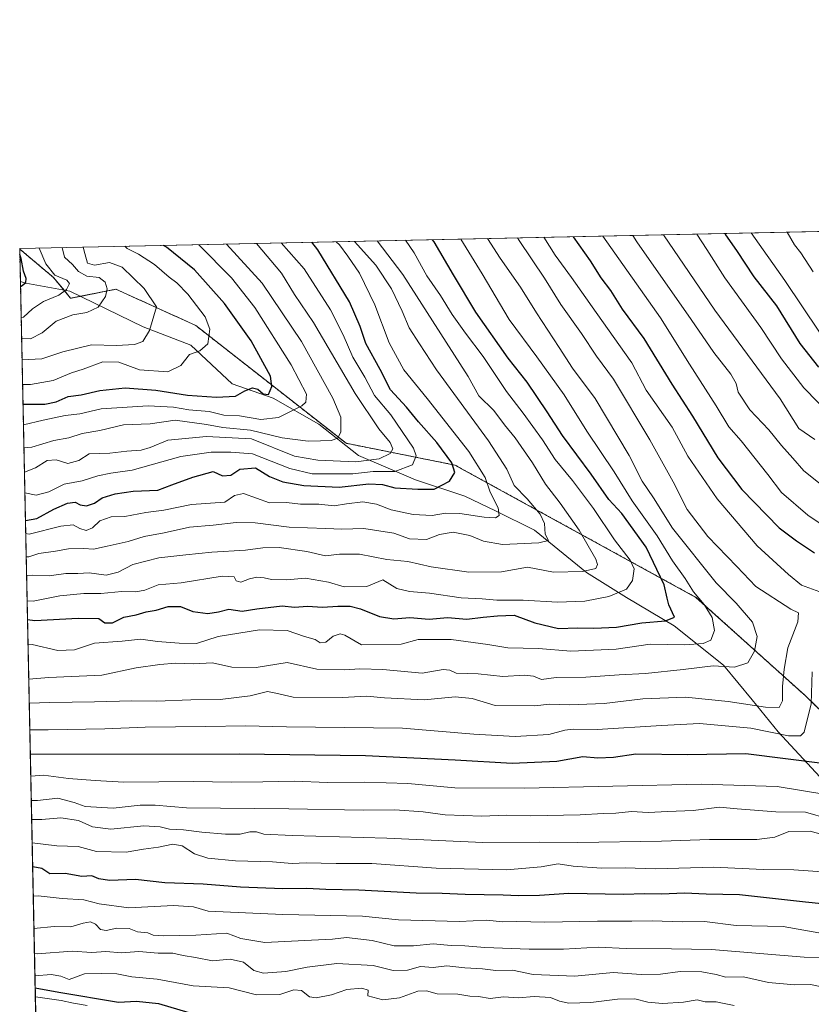
# Model space of a CAD drawing. Units: metres. Extents: x 645166 to 648647, y 4720700 to 4723086.
# Drawn here: x 645166 to 645416, y 4722774 to 4723086 of the extents above; entities that cross this region are included whole.
import ezdxf

# ---------------------------------------------------------------- set-up
doc = ezdxf.new("R2010")
doc.units = ezdxf.units.M
doc.header["$MEASUREMENT"] = 0
doc.linetypes.add('TRAZOS', pattern=[0.75, 0.5, -0.25])
for name, color, linetype, lineweight in [('Arbolado forestal', 92, 'TRAZOS', 0), ('Arbolado forestal CxS', 92, 'Continuous', 0), ('Comarca CxS', 133, 'Continuous', 0), ('Comunidad Autónoma CxS', 142, 'Continuous', 0), ('Corriente natural lineal', 142, 'Continuous', 13), ('Curva de nivel maestra', 36, 'Continuous', 30), ('Curva de nivel normal', 36, 'Continuous', 0), ('Espacio natural protegido CxS', 2, 'Continuous', 0), ('Matorral', 135, 'Continuous', 0), ('Matorral CxS', 135, 'Continuous', 0), ('Municipio CxS', 142, 'Continuous', 0), ('Provincia CxS', 1, 'Continuous', 0)]:
    doc.layers.add(name, color=color, linetype=linetype, lineweight=lineweight)

# ---------------------------------------------------------------- blocks, each defined once
blk = doc.blocks.new('*U165')
at = {"layer": 'Curva de nivel normal', "color": 36, "linetype": 'Continuous', "lineweight": 0}
blk.add_polyline3d([(645166.95, 4722950.01, 935), (645169.43, 4722950.24, 935), (645176.47, 4722952.34, 935), (645181.16, 4722953.13, 935), (645185.4, 4722954.47, 935), (645191.03, 4722955.44, 935), (645198.56, 4722957.3, 935), (645206.93, 4722957.56, 935), (645214.93, 4722958.71, 935), (645224.87, 4722957.42, 935), (645230, 4722956.42, 935), (645238.73, 4722955.62, 935), (645248.82, 4722953.1, 935), (645257.08, 4722952.04, 935), (645260.97, 4722952.22, 935), (645264.35, 4722952.27, 935), (645266.48, 4722953.08, 935), (645267.37, 4722955.09, 935), (645267.35, 4722959.65, 935), (645264.9, 4722965.7, 935), (645254.96, 4722983.65, 935), (645242.51, 4723002.18, 935), (645231.13, 4723014.57, 935)], dxfattribs=at)
blk = doc.blocks.new('*U170')
at = {"layer": 'Curva de nivel normal', "color": 36, "linetype": 'Continuous', "lineweight": 0}
blk.add_polyline3d([(645166.09, 4722991.2, 905), (645166.84, 4722991.38, 905), (645169.66, 4722994.08, 905), (645173.12, 4722996.32, 905), (645177.99, 4722998.34, 905), (645180.5, 4723000.14, 905), (645181.42, 4723002.04, 905), (645180.59, 4723003.11, 905), (645176.79, 4723004.75, 905), (645173.93, 4723008.3, 905), (645171.76, 4723013.31, 905)], dxfattribs=at)
blk = doc.blocks.new('*U171')
at = {"layer": 'Curva de nivel normal', "color": 36, "linetype": 'Continuous', "lineweight": 0}
for points in [[(645408.77, 4723018.34, 1035), (645408.78, 4723018.32, 1035), (645411.14, 4723014.33, 1035), (645413.2, 4723011.78, 1035), (645417.11, 4723005.78, 1035)], [(645426.11, 4722788.26, 1035), (645414.22, 4722788.47, 1035), (645384.89, 4722790.95, 1035), (645372.14, 4722791.2, 1035), (645357.81, 4722791.24, 1035), (645349, 4722791.64, 1035), (645337.99, 4722791.06, 1035), (645327.1, 4722791.01, 1035), (645313, 4722791.58, 1035), (645306.67, 4722792.11, 1035), (645302.34, 4722792.17, 1035), (645296.6, 4722792.7, 1035), (645290.4, 4722792.06, 1035), (645284.27, 4722792.14, 1035), (645277.32, 4722793.8, 1035), (645269.14, 4722794.72, 1035), (645264.79, 4722794.22, 1035), (645258.07, 4722793.96, 1035), (645243.34, 4722793.22, 1035), (645235.75, 4722794.44, 1035), (645231.26, 4722796.12, 1035), (645221.49, 4722795.53, 1035), (645211.27, 4722795.23, 1035), (645207.9, 4722795.54, 1035), (645206.19, 4722796.18, 1035), (645202.98, 4722796.53, 1035), (645200.28, 4722797.56, 1035), (645196.46, 4722797.75, 1035), (645193.05, 4722796.98, 1035), (645191.24, 4722797.28, 1035), (645189.67, 4722798.97, 1035), (645188.05, 4722799.68, 1035), (645185.71, 4722799.34, 1035), (645181.8, 4722798.18, 1035), (645176.56, 4722798.25, 1035), (645170.15, 4722797.58, 1035)]]:
    blk.add_polyline3d(points, dxfattribs=at)
blk = doc.blocks.new('*U172')
at = {"layer": 'Curva de nivel normal', "color": 36, "linetype": 'Continuous', "lineweight": 0}
blk.add_polyline3d([(645167.52, 4722922.79, 955), (645168.64, 4722922.59, 955), (645178.63, 4722925.19, 955), (645182.62, 4722925.62, 955), (645184.67, 4722924.38, 955), (645186.69, 4722923.81, 955), (645188.74, 4722924.66, 955), (645191.02, 4722926.88, 955), (645194.58, 4722928.07, 955), (645198.92, 4722928.23, 955), (645205.62, 4722929.49, 955), (645211.33, 4722930.27, 955), (645220.07, 4722932.05, 955), (645230.67, 4722932.79, 955), (645233.72, 4722934.84, 955), (645236.53, 4722935.51, 955), (645244.8, 4722932.56, 955), (645250.2, 4722932.65, 955), (645254.65, 4722932.08, 955), (645260.41, 4722932.1, 955), (645265.31, 4722931.62, 955), (645269.16, 4722932.26, 955), (645274.34, 4722932.86, 955), (645278.67, 4722932.17, 955), (645283.34, 4722930.37, 955), (645290.34, 4722928.86, 955), (645296.34, 4722928.52, 955), (645300.54, 4722929.24, 955), (645305.05, 4722929.2, 955), (645312.77, 4722927.97, 955), (645316.4, 4722927.8, 955), (645317.54, 4722928.54, 955), (645317.2, 4722930.97, 955), (645314.74, 4722935.97, 955), (645313.08, 4722940.6, 955), (645308, 4722948.84, 955), (645294.76, 4722965.64, 955), (645287.35, 4722974.66, 955), (645282.74, 4722983.29, 955), (645278.13, 4722995.35, 955), (645273.35, 4723005.34, 955), (645269.66, 4723010.75, 955), (645267, 4723014.35, 955), (645265.93, 4723015.31, 955)], dxfattribs=at)
blk = doc.blocks.new('*U173')
at = {"layer": 'Curva de nivel normal', "color": 36, "linetype": 'Continuous', "lineweight": 0}
blk.add_polyline3d([(645166.53, 4722970.1, 920), (645169.02, 4722970.04, 920), (645176.26, 4722971.32, 920), (645182.01, 4722973.79, 920), (645185.7, 4722974.95, 920), (645192.01, 4722977.28, 920), (645197, 4722977.12, 920), (645203.56, 4722974.71, 920), (645212.58, 4722974.1, 920), (645216.68, 4722976.11, 920), (645219.47, 4722979.54, 920), (645222.68, 4722980.7, 920), (645225.21, 4722982.98, 920), (645225.87, 4722987.63, 920), (645224.36, 4722991.55, 920), (645218.89, 4722998.72, 920), (645215.37, 4723002.33, 920), (645213.04, 4723004.05, 920), (645208.33, 4723008.07, 920), (645203.28, 4723011.37, 920), (645199.73, 4723013.21, 920), (645198.95, 4723013.89, 920)], dxfattribs=at)
blk = doc.blocks.new('*U176')
at = {"layer": 'Curva de nivel normal', "color": 36, "linetype": 'Continuous', "lineweight": 0}
blk.add_polyline3d([(645168.65, 4722868.99, 990), (645175.16, 4722869.21, 990), (645189.29, 4722869.44, 990), (645201.14, 4722869.78, 990), (645209, 4722869.65, 990), (645219.85, 4722870.13, 990), (645229.16, 4722870.18, 990), (645238.62, 4722871.32, 990), (645244.18, 4722872.71, 990), (645246.82, 4722872.26, 990), (645252.26, 4722870.97, 990), (645267.93, 4722870.88, 990), (645275.56, 4722871.27, 990), (645281.18, 4722870.68, 990), (645293.75, 4722870.06, 990), (645303.67, 4722871.06, 990), (645308.96, 4722870.55, 990), (645316.29, 4722868.3, 990), (645328.82, 4722868.24, 990), (645333.48, 4722868.73, 990), (645339.84, 4722868.47, 990), (645350.86, 4722868.88, 990), (645363.05, 4722870.4, 990), (645376.58, 4722870.91, 990), (645390.15, 4722869.6, 990), (645401.93, 4722867.74, 990), (645406.32, 4722867.69, 990), (645407.33, 4722869.75, 990), (645407.3, 4722874.34, 990), (645407.91, 4722879.81, 990), (645409.03, 4722886.59, 990), (645412.22, 4722894.84, 990), (645412.39, 4722897.72, 990), (645409.97, 4722898.87, 990), (645398.92, 4722906.01, 990), (645392.92, 4722912.41, 990), (645383.65, 4722921.92, 990), (645377.18, 4722930.39, 990), (645372.67, 4722939.25, 990), (645365.35, 4722952.56, 990), (645353.77, 4722971.71, 990), (645348.44, 4722979.06, 990), (645343.62, 4722986.25, 990), (645337.14, 4722995.43, 990), (645331.95, 4723003.74, 990), (645323.95, 4723015.67, 990), (645323.35, 4723016.53, 990)], dxfattribs=at)
blk = doc.blocks.new('*U178')
at = {"layer": 'Curva de nivel normal', "color": 36, "linetype": 'Continuous', "lineweight": 0}
blk.add_polyline3d([(645167.25, 4722935.73, 945), (645170.83, 4722935, 945), (645174.87, 4722936, 945), (645179.68, 4722938.51, 945), (645185.41, 4722939.54, 945), (645190.44, 4722941.11, 945), (645194.5, 4722941.9, 945), (645201.29, 4722942.94, 945), (645216.67, 4722947.21, 945), (645226.34, 4722948.62, 945), (645232.52, 4722948.58, 945), (645239.4, 4722948.04, 945), (645251.19, 4722943.38, 945), (645258.34, 4722941.71, 945), (645271.17, 4722941.74, 945), (645277.61, 4722942.51, 945), (645284.47, 4722942.48, 945), (645290.06, 4722944.57, 945), (645291.27, 4722947.46, 945), (645290.47, 4722949.92, 945), (645283.27, 4722960.46, 945), (645278.02, 4722966.59, 945), (645274.96, 4722972.33, 945), (645271.17, 4722978.69, 945), (645268.14, 4722985.77, 945), (645264.09, 4722993.71, 945), (645255.78, 4723006.67, 945), (645248.47, 4723014.94, 945)], dxfattribs=at)
blk = doc.blocks.new('*U179')
at = {"layer": 'Curva de nivel normal', "color": 36, "linetype": 'Continuous', "lineweight": 0}
for points in [[(645350.41, 4723017.1, 1005), (645368.65, 4722991.2, 1005), (645377.84, 4722976.47, 1005), (645386.38, 4722963.26, 1005), (645390.34, 4722956.64, 1005), (645394.21, 4722952.18, 1005), (645402.68, 4722941.55, 1005), (645407.06, 4722935.83, 1005), (645415.37, 4722928.67, 1005), (645419.65, 4722925.81, 1005)], [(645420.46, 4722840.19, 1005), (645405.62, 4722842.59, 1005), (645381.58, 4722843.35, 1005), (645325.63, 4722842.12, 1005), (645303.49, 4722842.18, 1005), (645288.65, 4722843.52, 1005), (645274.92, 4722844, 1005), (645263.05, 4722843.86, 1005), (645252.85, 4722844.31, 1005), (645242.64, 4722844.05, 1005), (645232.69, 4722843.96, 1005), (645220.83, 4722844.22, 1005), (645198.62, 4722843.98, 1005), (645189.57, 4722844.47, 1005), (645181.1, 4722845.14, 1005), (645173.14, 4722846.2, 1005), (645169.13, 4722845.9, 1005)]]:
    blk.add_polyline3d(points, dxfattribs=at)
blk = doc.blocks.new('*U184')
at = {"layer": 'Curva de nivel normal', "color": 36, "linetype": 'Continuous', "lineweight": 0}
blk.add_polyline3d([(645419.77, 4722779.12, 1040), (645416.23, 4722779.86, 1040), (645411.1, 4722779.7, 1040), (645402.86, 4722780.49, 1040), (645395, 4722782.33, 1040), (645389.34, 4722782.23, 1040), (645386.29, 4722783, 1040), (645381.82, 4722783.9, 1040), (645374.91, 4722783.99, 1040), (645368.72, 4722783.16, 1040), (645362.59, 4722783, 1040), (645353.64, 4722783.61, 1040), (645341.56, 4722782.52, 1040), (645328.37, 4722783, 1040), (645321.8, 4722784.43, 1040), (645316.5, 4722784.24, 1040), (645312.26, 4722784.78, 1040), (645306.67, 4722785.11, 1040), (645301, 4722785.73, 1040), (645296.67, 4722785.24, 1040), (645292.63, 4722785.52, 1040), (645288.52, 4722784.36, 1040), (645283.98, 4722784.28, 1040), (645277.66, 4722785.87, 1040), (645266.09, 4722786.47, 1040), (645256.68, 4722785.35, 1040), (645250, 4722784.01, 1040), (645242.9, 4722783.46, 1040), (645239.79, 4722784.28, 1040), (645236.58, 4722786.98, 1040), (645232.34, 4722787.89, 1040), (645226.74, 4722787.35, 1040), (645221.37, 4722788.42, 1040), (645217.42, 4722789.05, 1040), (645214.18, 4722789.81, 1040), (645209.51, 4722789.81, 1040), (645203.33, 4722790.29, 1040), (645197.92, 4722789.94, 1040), (645192.88, 4722790.31, 1040), (645188.47, 4722790.02, 1040), (645182.21, 4722790.46, 1040), (645171.14, 4722789.59, 1040), (645170.31, 4722789.72, 1040)], dxfattribs=at)
blk = doc.blocks.new('*U188')
at = {"layer": 'Curva de nivel normal', "color": 36, "linetype": 'Continuous', "lineweight": 0}
blk.add_polyline3d([(645186.98, 4722773.18, 1055), (645182.66, 4722773.92, 1055), (645178.74, 4722774.82, 1055), (645170.6, 4722775.99, 1055)], dxfattribs=at)
blk = doc.blocks.new('*U189')
at = {"layer": 'Curva de nivel normal', "color": 36, "linetype": 'Continuous', "lineweight": 0}
blk.add_polyline3d([(645167.68, 4722915.41, 960), (645168.49, 4722915.46, 960), (645171.7, 4722916.5, 960), (645176.99, 4722917.26, 960), (645181.13, 4722918, 960), (645185.9, 4722918.04, 960), (645188.98, 4722917.82, 960), (645193.34, 4722918.85, 960), (645200, 4722920.26, 960), (645205.07, 4722921.82, 960), (645211.45, 4722923.03, 960), (645219.41, 4722924.86, 960), (645226.89, 4722925.44, 960), (645234.23, 4722926.34, 960), (645240.2, 4722926.19, 960), (645251.04, 4722924.83, 960), (645262.67, 4722924.43, 960), (645267.75, 4722924.16, 960), (645274.67, 4722924.39, 960), (645284.14, 4722922.93, 960), (645289.13, 4722921.1, 960), (645294.52, 4722920.89, 960), (645298.7, 4722922.52, 960), (645303, 4722923.22, 960), (645308.32, 4722922.22, 960), (645312.58, 4722920.35, 960), (645318.65, 4722919.36, 960), (645330.17, 4722919.89, 960), (645333.17, 4722920.58, 960), (645332.1, 4722922.63, 960), (645331.98, 4722925.97, 960), (645330.59, 4722928.97, 960), (645326.45, 4722933.84, 960), (645322.35, 4722938.02, 960), (645319.95, 4722943.24, 960), (645314.2, 4722952.16, 960), (645297.71, 4722974.67, 960), (645292.28, 4722982.91, 960), (645289.04, 4722988, 960), (645286.85, 4722993.3, 960), (645283.47, 4723000.38, 960), (645278.48, 4723007.92, 960), (645272.66, 4723014.28, 960), (645271.73, 4723015.43, 960)], dxfattribs=at)
blk = doc.blocks.new('*U191')
at = {"layer": 'Curva de nivel normal', "color": 36, "linetype": 'Continuous', "lineweight": 0}
blk.add_polyline3d([(645168.49, 4722876.68, 985), (645174.84, 4722877.16, 985), (645191.7, 4722877.92, 985), (645202.51, 4722880.26, 985), (645210, 4722881.27, 985), (645215, 4722881.76, 985), (645220.68, 4722881.51, 985), (645226.69, 4722881.78, 985), (645232.9, 4722880.46, 985), (645240.58, 4722880.35, 985), (645250.36, 4722881.97, 985), (645259.74, 4722879.86, 985), (645268.6, 4722879.57, 985), (645273.43, 4722879.89, 985), (645280.67, 4722879.76, 985), (645293.13, 4722878.56, 985), (645299.87, 4722879.71, 985), (645301.94, 4722879.52, 985), (645303.97, 4722878.53, 985), (645310.92, 4722878.32, 985), (645318.73, 4722877.47, 985), (645325.6, 4722877.88, 985), (645328.4, 4722877.62, 985), (645330.94, 4722876.58, 985), (645335.67, 4722877.14, 985), (645345, 4722877.31, 985), (645355.64, 4722878.02, 985), (645363.9, 4722878.42, 985), (645375.82, 4722879.69, 985), (645385.38, 4722880.83, 985), (645392.18, 4722880.4, 985), (645396.34, 4722881.86, 985), (645398.51, 4722885.56, 985), (645399.35, 4722890.15, 985), (645397.83, 4722894.74, 985), (645392.66, 4722900.7, 985), (645386.3, 4722907.14, 985), (645372.52, 4722924.54, 985), (645366.42, 4722934.09, 985), (645362.88, 4722939.39, 985), (645358.76, 4722947.53, 985), (645348, 4722965.63, 985), (645340.81, 4722975.25, 985), (645336.6, 4722981.82, 985), (645329.37, 4722992.81, 985), (645324.32, 4723000.96, 985), (645317.84, 4723010.06, 985), (645313.91, 4723016.33, 985)], dxfattribs=at)
blk = doc.blocks.new('*U192')
at = {"layer": 'Curva de nivel normal', "color": 36, "linetype": 'Continuous', "lineweight": 0}
for points in [[(645369.6, 4723017.51, 1015), (645385.94, 4722993.58, 1015), (645406.63, 4722965.56, 1015), (645412.5, 4722956.13, 1015), (645417.62, 4722952.64, 1015)], [(645421.04, 4722827.04, 1015), (645416.08, 4722828.42, 1015), (645409.34, 4722828.31, 1015), (645404.9, 4722826.54, 1015), (645399.22, 4722825.83, 1015), (645384.2, 4722825.83, 1015), (645369.02, 4722825.32, 1015), (645342.44, 4722824.9, 1015), (645330.42, 4722825.02, 1015), (645312.38, 4722824.88, 1015), (645282.02, 4722826.26, 1015), (645252, 4722827.05, 1015), (645243, 4722827.55, 1015), (645240.67, 4722828.22, 1015), (645238.51, 4722828.2, 1015), (645235.53, 4722827.51, 1015), (645230.88, 4722827.46, 1015), (645223.32, 4722828.1, 1015), (645217.58, 4722828.91, 1015), (645213.09, 4722829.07, 1015), (645210.11, 4722829.86, 1015), (645205, 4722830.11, 1015), (645194.54, 4722829.08, 1015), (645188.69, 4722829.84, 1015), (645184.23, 4722831.86, 1015), (645178.64, 4722832.7, 1015), (645172.67, 4722832.2, 1015), (645169.42, 4722832.16, 1015)]]:
    blk.add_polyline3d(points, dxfattribs=at)
blk = doc.blocks.new('*U199')
at = {"layer": 'Curva de nivel normal', "color": 36, "linetype": 'Continuous', "lineweight": 0}
blk.add_polyline3d([(645167.8, 4722909.54, 965), (645169.84, 4722909.59, 965), (645174.92, 4722909.4, 965), (645180.25, 4722910.19, 965), (645184.08, 4722910.09, 965), (645187.68, 4722910.31, 965), (645192.98, 4722909.61, 965), (645196.81, 4722910.55, 965), (645201.53, 4722913, 965), (645209.77, 4722915.13, 965), (645218.32, 4722916.03, 965), (645226.52, 4722916.93, 965), (645237.13, 4722917.5, 965), (645242.67, 4722918.32, 965), (645247.82, 4722918.35, 965), (645256.62, 4722917.12, 965), (645262.49, 4722915.75, 965), (645267, 4722916.27, 965), (645273.34, 4722916.27, 965), (645282, 4722914.63, 965), (645288.67, 4722913.92, 965), (645296, 4722912.27, 965), (645307.99, 4722910.53, 965), (645318.28, 4722910.71, 965), (645326.59, 4722912.16, 965), (645334.82, 4722910.6, 965), (645343.92, 4722910.78, 965), (645348.2, 4722911.73, 965), (645348.75, 4722913.03, 965), (645348.16, 4722914.64, 965), (645342.96, 4722923.88, 965), (645336.94, 4722932.49, 965), (645332.23, 4722938.49, 965), (645328.1, 4722945.19, 965), (645322.59, 4722953.12, 965), (645319.22, 4722957.31, 965), (645315.84, 4722961.8, 965), (645311.08, 4722966.43, 965), (645307.76, 4722972.58, 965), (645300.77, 4722983.45, 965), (645286.99, 4723004.95, 965), (645278.91, 4723015.59, 965)], dxfattribs=at)
blk = doc.blocks.new('*U201')
at = {"layer": 'Curva de nivel normal', "color": 36, "linetype": 'Continuous', "lineweight": 0}
blk.add_polyline3d([(645166.8, 4722957.26, 930), (645166.86, 4722957.25, 930), (645173.08, 4722958.76, 930), (645180, 4722960.2, 930), (645184.7, 4722960.76, 930), (645191.44, 4722962.29, 930), (645206.36, 4722963.25, 930), (645214.34, 4722962.85, 930), (645219.27, 4722962.03, 930), (645225.66, 4722961.54, 930), (645230.3, 4722960.3, 930), (645235.26, 4722960.1, 930), (645242, 4722958.95, 930), (645247.67, 4722959.64, 930), (645255.08, 4722963.33, 930), (645256.34, 4722964.49, 930), (645256.5, 4722967.04, 930), (645251.7, 4722976.25, 930), (645240.1, 4722994.44, 930), (645232.73, 4723003.87, 930), (645222.35, 4723014.34, 930), (645222.29, 4723014.38, 930)], dxfattribs=at)
blk = doc.blocks.new('*U202')
at = {"layer": 'Curva de nivel normal', "color": 36, "linetype": 'Continuous', "lineweight": 0}
blk.add_polyline3d([(645392.02, 4722773.21, 1045), (645388.88, 4722773.8, 1045), (645386.3, 4722774.39, 1045), (645382.84, 4722774.38, 1045), (645380.3, 4722774.97, 1045), (645376, 4722774.28, 1045), (645369.34, 4722773.85, 1045), (645364.67, 4722774.3, 1045), (645360.54, 4722775.34, 1045), (645355.06, 4722775.24, 1045), (645346.59, 4722774.15, 1045), (645339.61, 4722773.95, 1045), (645336.65, 4722774.54, 1045), (645333.79, 4722775.75, 1045), (645328.7, 4722776, 1045), (645323.68, 4722775.64, 1045), (645318.9, 4722775.95, 1045), (645314.7, 4722775.37, 1045), (645311, 4722776.06, 1045), (645308.24, 4722776.2, 1045), (645304.48, 4722776.77, 1045), (645297.96, 4722776.92, 1045), (645294.56, 4722777.85, 1045), (645291.79, 4722777.75, 1045), (645286.03, 4722775.66, 1045), (645280.71, 4722775.01, 1045), (645275.99, 4722776.27, 1045), (645276.02, 4722778.04, 1045), (645274.08, 4722778.72, 1045), (645269.25, 4722778.32, 1045), (645264.4, 4722776.61, 1045), (645259.54, 4722775.59, 1045), (645257.48, 4722775.96, 1045), (645254.95, 4722777.91, 1045), (645252.48, 4722778.14, 1045), (645248.04, 4722776.69, 1045), (645240.67, 4722776.6, 1045), (645232, 4722778.85, 1045), (645220.64, 4722779.38, 1045), (645209.18, 4722781.53, 1045), (645201.15, 4722782.32, 1045), (645196.44, 4722783.21, 1045), (645191.48, 4722783.31, 1045), (645186.18, 4722783.19, 1045), (645181.26, 4722781.49, 1045), (645178.67, 4722782.47, 1045), (645175.63, 4722783.05, 1045), (645170.46, 4722782.55, 1045)], dxfattribs=at)
blk = doc.blocks.new('*U206')
at = {"layer": 'Curva de nivel normal', "color": 36, "linetype": 'Continuous', "lineweight": 0}
for points in [[(645331.71, 4723016.71, 995), (645335.34, 4723011.04, 995), (645340.49, 4723003.98, 995), (645348.3, 4722992.9, 995), (645359.61, 4722976.91, 995), (645364.14, 4722968.3, 995), (645372.4, 4722956.54, 995), (645377.32, 4722947.3, 995), (645386.63, 4722933.84, 995), (645399.37, 4722918.88, 995), (645409.22, 4722909.86, 995), (645413.36, 4722906.41, 995), (645419.13, 4722904.28, 995)], [(645416.71, 4722879.01, 995), (645416.46, 4722868.78, 995), (645414.24, 4722859.85, 995), (645413.08, 4722858.66, 995), (645409.3, 4722858.71, 995), (645397.34, 4722861.15, 995), (645381, 4722862.63, 995), (645369, 4722861.97, 995), (645348.67, 4722860.69, 995), (645341, 4722860.81, 995), (645338.34, 4722860.47, 995), (645333.34, 4722859.13, 995), (645322.67, 4722858.46, 995), (645309.56, 4722859.25, 995), (645286.9, 4722861.14, 995), (645250.19, 4722861.52, 995), (645237.18, 4722861.85, 995), (645224.63, 4722861.6, 995), (645205.4, 4722861.45, 995), (645192.66, 4722860.85, 995), (645174.68, 4722860.56, 995), (645168.83, 4722860.56, 995)]]:
    blk.add_polyline3d(points, dxfattribs=at)
blk = doc.blocks.new('*U210')
at = {"layer": 'Curva de nivel normal', "color": 36, "linetype": 'Continuous', "lineweight": 0}
for points in [[(645380.25, 4723017.74, 1020), (645383.35, 4723012.9, 1020), (645389.1, 4723003.88, 1020), (645400.53, 4722988.14, 1020), (645407.02, 4722978.22, 1020), (645414.13, 4722968.95, 1020), (645427.41, 4722955.39, 1020)], [(645420, 4722815.52, 1020), (645410.96, 4722816.16, 1020), (645401.18, 4722816.36, 1020), (645385.63, 4722817, 1020), (645367.12, 4722816.56, 1020), (645357.47, 4722816.79, 1020), (645349.95, 4722816.71, 1020), (645340.98, 4722817.36, 1020), (645336.31, 4722818.15, 1020), (645330.92, 4722817.2, 1020), (645319.86, 4722816.2, 1020), (645297.56, 4722816.78, 1020), (645277.2, 4722818.17, 1020), (645265.9, 4722818.2, 1020), (645256.43, 4722818.4, 1020), (645251.96, 4722818.25, 1020), (645245.74, 4722818.7, 1020), (645234.06, 4722819.03, 1020), (645225.28, 4722819.91, 1020), (645221.03, 4722821.32, 1020), (645217.12, 4722823.79, 1020), (645214.15, 4722824.31, 1020), (645209.58, 4722823.36, 1020), (645204.82, 4722822.71, 1020), (645199.34, 4722821.79, 1020), (645189.99, 4722821.99, 1020), (645184.13, 4722823.64, 1020), (645177.38, 4722823.83, 1020), (645169.58, 4722824.75, 1020)]]:
    blk.add_polyline3d(points, dxfattribs=at)
blk = doc.blocks.new('*U212')
at = {"layer": 'Curva de nivel normal', "color": 36, "linetype": 'Continuous', "lineweight": 0}
blk.add_polyline3d([(645167.97, 4722901.51, 970), (645169.88, 4722901.36, 970), (645178.34, 4722903.01, 970), (645186, 4722903.81, 970), (645191.34, 4722903.79, 970), (645198, 4722904.45, 970), (645202.38, 4722904.3, 970), (645205.3, 4722904.9, 970), (645209.5, 4722906.51, 970), (645216.78, 4722907.22, 970), (645229.83, 4722909.26, 970), (645233.55, 4722909.11, 970), (645234.24, 4722907.86, 970), (645235.74, 4722907.44, 970), (645238.46, 4722908.5, 970), (645240.77, 4722908.96, 970), (645243.06, 4722908.79, 970), (645245.37, 4722908.22, 970), (645250.22, 4722908.16, 970), (645256.15, 4722908.62, 970), (645263.47, 4722907.4, 970), (645268.49, 4722905.89, 970), (645275.67, 4722906.01, 970), (645280.67, 4722908.11, 970), (645285.14, 4722905.4, 970), (645289.11, 4722904.43, 970), (645295.53, 4722903.88, 970), (645305.53, 4722902.48, 970), (645312.18, 4722902.09, 970), (645316.8, 4722901.68, 970), (645325.2, 4722901.65, 970), (645336, 4722901.1, 970), (645344.67, 4722901.32, 970), (645352.34, 4722902.87, 970), (645357.89, 4722905.2, 970), (645359.85, 4722907.97, 970), (645360.3, 4722911.59, 970), (645359.04, 4722914.34, 970), (645354.16, 4722920.79, 970), (645347.44, 4722930.7, 970), (645340.82, 4722939.61, 970), (645335.34, 4722946.26, 970), (645331.27, 4722952.51, 970), (645325.22, 4722960.94, 970), (645319.84, 4722967.87, 970), (645312.47, 4722978.97, 970), (645306.9, 4722986.34, 970), (645302.7, 4722992.25, 970), (645298.99, 4722998.26, 970), (645294.68, 4723004.53, 970), (645290.65, 4723011.75, 970), (645287.85, 4723015.78, 970)], dxfattribs=at)
blk = doc.blocks.new('*U213')
at = {"layer": 'Curva de nivel normal', "color": 36, "linetype": 'Continuous', "lineweight": 0}
blk.add_polyline3d([(645168.26, 4722887.75, 980), (645169.56, 4722887.68, 980), (645177.68, 4722885.76, 980), (645183, 4722885.99, 980), (645189.37, 4722888.08, 980), (645198.06, 4722888.74, 980), (645204, 4722889.3, 980), (645209.26, 4722888.56, 980), (645216.13, 4722888.1, 980), (645221.63, 4722887.91, 980), (645228.56, 4722890.13, 980), (645241.63, 4722892.24, 980), (645250.4, 4722892.03, 980), (645255.86, 4722890.16, 980), (645259.28, 4722889.18, 980), (645260.84, 4722888.18, 980), (645262.67, 4722888.41, 980), (645264.92, 4722890.32, 980), (645267.15, 4722891.02, 980), (645268.62, 4722890.62, 980), (645273.93, 4722887.56, 980), (645286.52, 4722887.72, 980), (645291.87, 4722889.21, 980), (645302.33, 4722889.18, 980), (645314, 4722887.64, 980), (645320.26, 4722886.62, 980), (645330.02, 4722886.38, 980), (645340.26, 4722885.48, 980), (645354.68, 4722886.11, 980), (645365.44, 4722887.73, 980), (645376.35, 4722887.58, 980), (645382.17, 4722887.94, 980), (645384.59, 4722889.04, 980), (645385.82, 4722892.04, 980), (645385.11, 4722896.23, 980), (645382.54, 4722900.34, 980), (645379.18, 4722904.31, 980), (645376.48, 4722908.57, 980), (645372.47, 4722914.18, 980), (645367.6, 4722922.07, 980), (645359.74, 4722933.19, 980), (645354.04, 4722942.34, 980), (645345.33, 4722955.29, 980), (645338.14, 4722966.75, 980), (645329.54, 4722978.83, 980), (645320.7, 4722990.67, 980), (645312.2, 4723005.16, 980), (645305.45, 4723016.15, 980)], dxfattribs=at)
blk = doc.blocks.new('*U218')
at = {"layer": 'Curva de nivel normal', "color": 36, "linetype": 'Continuous', "lineweight": 0}
for points in [[(645359.9, 4723017.3, 1010), (645361.18, 4723015.3, 1010), (645378.37, 4722990.69, 1010), (645385.6, 4722980.18, 1010), (645390.98, 4722973.37, 1010), (645392.64, 4722970.37, 1010), (645393.34, 4722967.61, 1010), (645397.03, 4722961.99, 1010), (645403.05, 4722955.68, 1010), (645407.06, 4722950.68, 1010), (645410.61, 4722946.74, 1010), (645414.06, 4722942.64, 1010), (645428.6, 4722931.18, 1010)], [(645421.97, 4722832.42, 1010), (645414.6, 4722834.51, 1010), (645405.24, 4722834.56, 1010), (645392.98, 4722835.49, 1010), (645387.34, 4722836.05, 1010), (645379, 4722834.97, 1010), (645371, 4722834.74, 1010), (645364.8, 4722834.43, 1010), (645359.45, 4722834.72, 1010), (645354.54, 4722834.17, 1010), (645350.48, 4722834.08, 1010), (645343.18, 4722833.6, 1010), (645327.46, 4722833.29, 1010), (645319.79, 4722833.55, 1010), (645312.08, 4722833.26, 1010), (645300.46, 4722833.67, 1010), (645293.53, 4722834.56, 1010), (645284.54, 4722835.21, 1010), (645274.49, 4722835.12, 1010), (645250.93, 4722835.56, 1010), (645218.5, 4722835.88, 1010), (645208.57, 4722836.69, 1010), (645203.83, 4722836.74, 1010), (645195.3, 4722835.73, 1010), (645186.33, 4722836.3, 1010), (645182.9, 4722837.52, 1010), (645177.69, 4722838.9, 1010), (645171.24, 4722838.21, 1010), (645169.29, 4722838.23, 1010)]]:
    blk.add_polyline3d(points, dxfattribs=at)
blk = doc.blocks.new('*U220')
at = {"layer": 'Curva de nivel normal', "color": 36, "linetype": 'Continuous', "lineweight": 0}
blk.add_polyline3d([(645166.23, 4722984.65, 910), (645169, 4722984.58, 910), (645172.8, 4722986.4, 910), (645177.22, 4722990.12, 910), (645182.45, 4722992.11, 910), (645186.91, 4722992.85, 910), (645190.48, 4722994.56, 910), (645192.8, 4722997.93, 910), (645193.34, 4723000.34, 910), (645192.74, 4723002.46, 910), (645190.76, 4723003.98, 910), (645186.9, 4723004.43, 910), (645184.28, 4723005.88, 910), (645182.34, 4723008.08, 910), (645179.86, 4723010.4, 910), (645179.04, 4723013.46, 910)], dxfattribs=at)
blk = doc.blocks.new('*U223')
at = {"layer": 'Curva de nivel normal', "color": 36, "linetype": 'Continuous', "lineweight": 0}
blk.add_polyline3d([(645166.37, 4722977.83, 915), (645172.67, 4722978.15, 915), (645179.35, 4722980.4, 915), (645188.34, 4722982.59, 915), (645196.34, 4722982.45, 915), (645202, 4722982.72, 915), (645204.62, 4722983.73, 915), (645206.71, 4722987.14, 915), (645209.01, 4722994.64, 915), (645205.08, 4723000.49, 915), (645198.13, 4723007.23, 915), (645194.05, 4723008.77, 915), (645189.37, 4723007.89, 915), (645187.16, 4723008.51, 915), (645186.27, 4723011.53, 915), (645185.73, 4723013.61, 915)], dxfattribs=at)
blk = doc.blocks.new('*U236')
at = {"layer": 'Curva de nivel normal', "color": 36, "linetype": 'Continuous', "lineweight": 0}
blk.add_polyline3d([(645167.11, 4722942.28, 940), (645170.67, 4722943.66, 940), (645174.38, 4722945.94, 940), (645177.21, 4722946.19, 940), (645180.83, 4722945.03, 940), (645184.37, 4722945.99, 940), (645187.67, 4722948.03, 940), (645194.15, 4722948.25, 940), (645199.6, 4722948.96, 940), (645204.15, 4722949.22, 940), (645207, 4722950.11, 940), (645212.62, 4722952.36, 940), (645224.82, 4722953.62, 940), (645239.04, 4722952.78, 940), (645252.67, 4722947.33, 940), (645260.15, 4722946.03, 940), (645272.15, 4722945.5, 940), (645279.54, 4722946.45, 940), (645283, 4722948.19, 940), (645283.85, 4722949.67, 940), (645283.04, 4722951.68, 940), (645279.42, 4722956.05, 940), (645271.94, 4722967.24, 940), (645258.73, 4722989.75, 940), (645252.72, 4722998.56, 940), (645248.64, 4723005.32, 940), (645240.64, 4723014.77, 940)], dxfattribs=at)
blk = doc.blocks.new('*U238')
at = {"layer": 'Curva de nivel normal', "color": 36, "linetype": 'Continuous', "lineweight": 0}
for points in [[(645169.93, 4722807.87, 1030), (645171.43, 4722807.94, 1030), (645179.04, 4722807.13, 1030), (645185.96, 4722806.74, 1030), (645190.78, 4722805.4, 1030), (645200.2, 4722804.16, 1030), (645214.34, 4722804.88, 1030), (645220.75, 4722804.43, 1030), (645225.32, 4722803.12, 1030), (645249.02, 4722802, 1030), (645274.26, 4722801.5, 1030), (645285.66, 4722800.38, 1030), (645304.99, 4722799.82, 1030), (645313.67, 4722800.25, 1030), (645318.67, 4722799.68, 1030), (645323.19, 4722799.82, 1030), (645332.07, 4722799.66, 1030), (645348.75, 4722799.95, 1030), (645359.65, 4722799.89, 1030), (645366.02, 4722800.07, 1030), (645375.68, 4722799.67, 1030), (645382.67, 4722799.8, 1030), (645392.67, 4722798.57, 1030), (645407.57, 4722798.2, 1030), (645418.89, 4722796.25, 1030)], [(645419.04, 4722986.67, 1030), (645408.1, 4723003.06, 1030), (645397.44, 4723018.1, 1030)]]:
    blk.add_polyline3d(points, dxfattribs=at)
blk = doc.blocks.new('*U244')
at = {"layer": 'Curva de nivel maestra', "color": 36, "linetype": 'Continuous', "lineweight": 30}
blk.add_polyline3d([(645170.54, 4722778.85, 1050), (645170.55, 4722778.85, 1050), (645177.98, 4722777.4, 1050), (645196.91, 4722774.27, 1050), (645202.62, 4722774.52, 1050), (645209.65, 4722773.8, 1050), (645219.23, 4722770.93, 1050)], dxfattribs=at)
blk = doc.blocks.new('*U246')
at = {"layer": 'Curva de nivel maestra', "color": 36, "linetype": 'Continuous', "lineweight": 30}
for points in [[(645341.02, 4723016.9, 1000), (645346.39, 4723009.28, 1000), (645349.81, 4723003.92, 1000), (645352.8, 4722999.88, 1000), (645356.57, 4722993.98, 1000), (645363.45, 4722984.63, 1000), (645372.3, 4722970.2, 1000), (645378.84, 4722960.05, 1000), (645386.86, 4722946.84, 1000), (645394.41, 4722936.76, 1000), (645406.29, 4722924.6, 1000), (645411.76, 4722920.49, 1000), (645417.45, 4722916.67, 1000)], [(645420.06, 4722849.92, 1000), (645395.68, 4722852.97, 1000), (645377.22, 4722852.69, 1000), (645360.87, 4722852.87, 1000), (645353.8, 4722851.78, 1000), (645348.87, 4722851.59, 1000), (645344.06, 4722852.04, 1000), (645335.81, 4722850.59, 1000), (645321.66, 4722849.95, 1000), (645303.57, 4722850.95, 1000), (645275.16, 4722852.36, 1000), (645235.2, 4722852.83, 1000), (645168.99, 4722852.78, 1000)]]:
    blk.add_polyline3d(points, dxfattribs=at)
blk = doc.blocks.new('*U247')
at = {"layer": 'Curva de nivel maestra', "color": 36, "linetype": 'Continuous', "lineweight": 30}
blk.add_polyline3d([(645165.88, 4723001.13, 900), (645166.38, 4723001.4, 900), (645167.59, 4723002.36, 900), (645167.68, 4723003.66, 900), (645166.84, 4723005.95, 900), (645166.12, 4723009.96, 900), (645165.67, 4723011.28, 900)], dxfattribs=at)
blk = doc.blocks.new('*U250')
at = {"layer": 'Curva de nivel maestra', "color": 36, "linetype": 'Continuous', "lineweight": 30}
blk.add_polyline3d([(645167.44, 4722926.98, 950), (645171.02, 4722927.61, 950), (645176.41, 4722930.57, 950), (645180.75, 4722932.48, 950), (645183.18, 4722932.72, 950), (645184.78, 4722931.87, 950), (645186.8, 4722931.57, 950), (645189.29, 4722932.48, 950), (645191.8, 4722934.16, 950), (645195.89, 4722935.4, 950), (645201.58, 4722936.19, 950), (645209.39, 4722936.56, 950), (645213.87, 4722938.3, 950), (645220.46, 4722940.63, 950), (645226.89, 4722942.52, 950), (645229.89, 4722941.14, 950), (645232.53, 4722941.35, 950), (645235.34, 4722943.21, 950), (645240.37, 4722943.6, 950), (645244.8, 4722940.92, 950), (645249.01, 4722939.16, 950), (645255.66, 4722938.09, 950), (645266.86, 4722937.49, 950), (645276.22, 4722938.56, 950), (645280.58, 4722938.37, 950), (645284.54, 4722937.34, 950), (645291.8, 4722936.92, 950), (645297, 4722936.89, 950), (645301.84, 4722939.44, 950), (645303.47, 4722942.17, 950), (645302.54, 4722945.2, 950), (645297.82, 4722951.66, 950), (645291.96, 4722958.26, 950), (645288.23, 4722962.92, 950), (645283.1, 4722968.34, 950), (645279.82, 4722974.85, 950), (645275.28, 4722983.08, 950), (645273.48, 4722988.44, 950), (645270.09, 4722996.22, 950), (645260.12, 4723012.75, 950), (645258.22, 4723015.15, 950)], dxfattribs=at)
blk = doc.blocks.new('*U252')
at = {"layer": 'Curva de nivel maestra', "color": 36, "linetype": 'Continuous', "lineweight": 30}
for points in [[(645389.04, 4723017.92, 1025), (645389.27, 4723017.54, 1025), (645392.74, 4723012.49, 1025), (645398.28, 4723004.16, 1025), (645405.4, 4722995.04, 1025), (645412.85, 4722983.07, 1025), (645418.8, 4722975.51, 1025)], [(645436.44, 4722803.73, 1025), (645414.67, 4722805.96, 1025), (645393.7, 4722808.31, 1025), (645383.12, 4722808.48, 1025), (645376.33, 4722808.83, 1025), (645369.05, 4722808.48, 1025), (645363.62, 4722808.58, 1025), (645357, 4722808.42, 1025), (645339.65, 4722808.71, 1025), (645330.34, 4722808.11, 1025), (645323.67, 4722807.93, 1025), (645318.88, 4722808.16, 1025), (645306.8, 4722808.43, 1025), (645299.5, 4722808.72, 1025), (645291.3, 4722808.76, 1025), (645273.13, 4722809.76, 1025), (645262.64, 4722809.97, 1025), (645256.59, 4722810.27, 1025), (645249, 4722810.18, 1025), (645235.6, 4722810.76, 1025), (645223.72, 4722811.65, 1025), (645211.6, 4722812.05, 1025), (645202.37, 4722813.09, 1025), (645194.13, 4722812.79, 1025), (645190.7, 4722813.32, 1025), (645188.54, 4722814.3, 1025), (645185.34, 4722814.06, 1025), (645180.06, 4722815.02, 1025), (645175.22, 4722814.94, 1025), (645172.67, 4722816.58, 1025), (645169.74, 4722817.11, 1025)]]:
    blk.add_polyline3d(points, dxfattribs=at)
blk = doc.blocks.new('*U254')
at = {"layer": 'Curva de nivel maestra', "color": 36, "linetype": 'Continuous', "lineweight": 30}
blk.add_polyline3d([(645166.66, 4722963.78, 925), (645173.58, 4722963.87, 925), (645177.16, 4722964.61, 925), (645180.94, 4722966.21, 925), (645185.13, 4722966.76, 925), (645191.02, 4722968.18, 925), (645199.02, 4722969.04, 925), (645208.75, 4722968.23, 925), (645218.8, 4722966.7, 925), (645228.03, 4722966, 925), (645234.03, 4722966.38, 925), (645236.94, 4722968.07, 925), (645239.38, 4722968.99, 925), (645241.14, 4722968.54, 925), (645242.75, 4722967.12, 925), (645244.52, 4722966.88, 925), (645245.51, 4722969.46, 925), (645245.09, 4722972.72, 925), (645238.94, 4722983.9, 925), (645230.51, 4722995.77, 925), (645221.06, 4723006.37, 925), (645212.13, 4723013.61, 925), (645211.24, 4723014.15, 925)], dxfattribs=at)
blk = doc.blocks.new('*U255')
at = {"layer": 'Curva de nivel maestra', "color": 36, "linetype": 'Continuous', "lineweight": 30}
blk.add_polyline3d([(645168.09, 4722895.51, 975), (645170.38, 4722895.29, 975), (645184.11, 4722895.94, 975), (645190.67, 4722895.88, 975), (645192.66, 4722894.55, 975), (645195, 4722894.49, 975), (645198.67, 4722896.31, 975), (645202.52, 4722897.06, 975), (645205.73, 4722898.04, 975), (645208.85, 4722898.49, 975), (645212.67, 4722899.64, 975), (645216.58, 4722899.72, 975), (645220.48, 4722898.09, 975), (645225.2, 4722897.43, 975), (645228.66, 4722897.99, 975), (645231.91, 4722898.8, 975), (645236.08, 4722898.2, 975), (645240.74, 4722898.99, 975), (645248.85, 4722899.92, 975), (645252.67, 4722899.5, 975), (645256.82, 4722899.78, 975), (645261.6, 4722899.47, 975), (645266.48, 4722899.83, 975), (645270.34, 4722899.79, 975), (645273.62, 4722898.96, 975), (645279.68, 4722896.51, 975), (645284.17, 4722895.8, 975), (645289.26, 4722896.22, 975), (645295.37, 4722895.67, 975), (645301.18, 4722896.15, 975), (645307.36, 4722895.69, 975), (645312.52, 4722896.31, 975), (645317.02, 4722896.69, 975), (645322.3, 4722896.93, 975), (645328.9, 4722894.52, 975), (645336.34, 4722892.72, 975), (645342.4, 4722892.96, 975), (645347.58, 4722892.78, 975), (645354.73, 4722893.14, 975), (645362.76, 4722894.55, 975), (645370.24, 4722895.11, 975), (645373.14, 4722896.32, 975), (645371.3, 4722900.22, 975), (645370.75, 4722902.28, 975), (645369.81, 4722906.53, 975), (645364.15, 4722918.47, 975), (645356.42, 4722929.2, 975), (645352.31, 4722933.63, 975), (645346.71, 4722941.59, 975), (645337.65, 4722953.91, 975), (645332.82, 4722961.43, 975), (645326.42, 4722970.77, 975), (645320.39, 4722978.43, 975), (645310.17, 4722992.98, 975), (645303.09, 4723004.82, 975), (645297, 4723015.24, 975), (645296.49, 4723015.96, 975)], dxfattribs=at)

msp = doc.modelspace()

# ---------------------------------------------------------------- linework, layer by layer
at = {"layer": 'Arbolado forestal', "color": 92, "linetype": 'TRAZOS', "lineweight": 0}
for points in [[(645171.64, 4722726.26, 1101.24), (645165.85, 4723002.68, 899.16), (645165.63, 4723012.99, 900.67)], [(645501.69, 4722794.55, 1038.51), (645476.42, 4722815.24, 1028.61), (645460.34, 4722814.09, 1020.96), (645452.3, 4722834.77, 1016.52), (645414.39, 4722871.55, 993.61), (645379.93, 4722902.58, 979.73), (645303.55, 4722944.52, 950.31), (645269.08, 4722951.42, 936.46), (645221.41, 4722988.77, 918.15), (645196.14, 4723000.26, 911.59), (645184.83, 4722998, 906.33), (645181.78, 4722997.39, 905.88), (645179.67, 4722999.95, 904.77), (645176.35, 4723003.97, 903.67), (645165.63, 4723012.99, 900.67)]]:
    msp.add_polyline3d(points, dxfattribs=at)
at = {"layer": 'Arbolado forestal CxS', "color": 92, "linetype": 'Continuous', "lineweight": 0}
msp.add_polyline3d([(645171.64, 4722726.26, 1101.24), (645165.63, 4723012.99, 900.67), (645176.35, 4723003.97, 903.67), (645181.78, 4722997.39, 905.88), (645196.14, 4723000.26, 911.59), (645221.41, 4722988.77, 918.15), (645269.08, 4722951.42, 936.46), (645303.55, 4722944.52, 950.31), (645379.93, 4722902.58, 979.73), (645414.39, 4722871.55, 993.61), (645452.3, 4722834.77, 1016.52), (645460.34, 4722814.09, 1020.96), (645476.42, 4722815.24, 1028.61), (645501.69, 4722794.55, 1038.51), (645501.69, 4722794.55, 1038.51), (645509.74, 4722775.01, 1042.78), (645526.97, 4722775.01, 1050.54), (645533.86, 4722762.37, 1050.45)], dxfattribs=at)
at = {"layer": 'Comarca CxS', "color": 133, "linetype": 'Continuous', "lineweight": 0}
msp.add_polyline3d([(648631.07, 4720772.28, 687.26), (645214.08, 4720699.78, 485.78), (645165.63, 4723013.18, 900.71), (648581.46, 4723085.7, 1215.46), (648631.07, 4720772.28, 687.26)], close=True, dxfattribs=at)
msp.add_polyline3d([(648631.07, 4720772.28, 687.26), (645214.08, 4720699.78, 485.78), (645165.63, 4723013.18, 900.71), (648581.46, 4723085.7, 1215.46), (648631.07, 4720772.28, 687.26)], close=True, dxfattribs=at)
at = {"layer": 'Comunidad Autónoma CxS', "color": 142, "linetype": 'Continuous', "lineweight": 0}
msp.add_polyline3d([(647350.72, 4720745.11, 524.93), (645214.08, 4720699.78, 485.78), (645165.63, 4723013.18, 900.71), (648581.46, 4723085.7, 1215.46), (648616.71, 4721441.96, 691.98), (648631.07, 4720772.28, 687.26), (647350.72, 4720745.11, 524.93)], close=True, dxfattribs=at)
msp.add_polyline3d([(647350.72, 4720745.11, 524.93), (645214.08, 4720699.78, 485.78), (645165.63, 4723013.18, 900.71), (648581.46, 4723085.7, 1215.46), (648616.71, 4721441.96, 691.98), (648631.07, 4720772.28, 687.26), (647350.72, 4720745.11, 524.93)], close=True, dxfattribs=at)
at = {"layer": 'Corriente natural lineal', "color": 142, "linetype": 'Continuous', "lineweight": 13}
msp.add_polyline3d([(645424.47, 4722839.93, 1004.73), (645405.95, 4722859.96, 994.5), (645397.77, 4722870.11, 987.98), (645388.63, 4722881.11, 984.54), (645372.98, 4722893.54, 976.15), (645357.94, 4722902.5, 970.85), (645345.29, 4722910.47, 965.11), (645328.78, 4722923.88, 958.52), (645316.39, 4722930.04, 955.95), (645306.71, 4722934.63, 952.15), (645291.02, 4722939.83, 947.87), (645273.01, 4722947.59, 938.38), (645260.47, 4722957.48, 932.96), (645245.95, 4722965.76, 926.02), (645232.93, 4722970.24, 923.69), (645219.88, 4722982.51, 919.46), (645204.71, 4722988.33, 914.44), (645181.56, 4722999.59, 905.27), (645167.56, 4723002.22, 900.07), (645165.85, 4723002.68, 899.16)], dxfattribs=at)
at = {"layer": 'Espacio natural protegido CxS', "color": 2, "linetype": 'Continuous', "lineweight": 0}
for points in [[(647350.72, 4720745.11, 524.93), (645214.08, 4720699.78, 485.78), (645165.63, 4723013.18, 900.71), (648581.46, 4723085.7, 1215.46)], [(647348.58, 4720745.07, 524.78), (645214.08, 4720699.78, 485.78), (645165.63, 4723013.18, 900.71), (648581.46, 4723085.7, 1215.46)], [(647350.72, 4720745.11, 524.93), (645214.08, 4720699.78, 485.78), (645165.63, 4723013.18, 900.71), (648581.46, 4723085.7, 1215.46)], [(647348.58, 4720745.07, 524.78), (645214.08, 4720699.78, 485.78), (645165.63, 4723013.18, 900.71), (648581.46, 4723085.7, 1215.46)]]:
    msp.add_polyline3d(points, dxfattribs=at)
at = {"layer": 'Matorral', "color": 135, "linetype": 'Continuous', "lineweight": 0}
for points in [[(645165.63, 4723012.99, 900.67), (645165.63, 4723013.18, 900.71), (645423.87, 4723018.66, 1042.87)], [(645501.69, 4722794.55, 1038.51), (645476.42, 4722815.24, 1028.61), (645460.34, 4722814.09, 1020.96), (645452.3, 4722834.77, 1016.52), (645414.39, 4722871.55, 993.61), (645379.93, 4722902.58, 979.73), (645303.55, 4722944.52, 950.31), (645269.08, 4722951.42, 936.46), (645221.41, 4722988.77, 918.15), (645196.14, 4723000.26, 911.59), (645184.83, 4722998, 906.33), (645181.78, 4722997.39, 905.88), (645179.67, 4722999.95, 904.77), (645176.35, 4723003.97, 903.67), (645165.63, 4723012.99, 900.67)]]:
    msp.add_polyline3d(points, dxfattribs=at)
at = {"layer": 'Matorral CxS', "color": 135, "linetype": 'Continuous', "lineweight": 0}
msp.add_polyline3d([(645452.3, 4722834.77, 1016.52), (645414.39, 4722871.55, 993.61), (645379.93, 4722902.58, 979.73), (645303.55, 4722944.52, 950.31), (645269.08, 4722951.42, 936.46), (645221.41, 4722988.77, 918.15), (645196.14, 4723000.26, 911.59), (645181.78, 4722997.39, 905.88), (645176.35, 4723003.97, 903.67), (645165.63, 4723012.99, 900.67), (645165.63, 4723013.18, 900.71), (645423.87, 4723018.66, 1042.87)], dxfattribs=at)
at = {"layer": 'Municipio CxS', "color": 142, "linetype": 'Continuous', "lineweight": 0}
msp.add_polyline3d([(645194.5, 4721634.46, 637), (645165.63, 4723013.18, 900.71), (648581.46, 4723085.7, 1215.46)], dxfattribs=at)
msp.add_polyline3d([(645194.5, 4721634.46, 637), (645165.63, 4723013.18, 900.71), (648581.46, 4723085.7, 1215.46)], dxfattribs=at)
at = {"layer": 'Provincia CxS', "color": 1, "linetype": 'Continuous', "lineweight": 0}
msp.add_polyline3d([(648631.07, 4720772.28, 687.26), (645214.08, 4720699.78, 485.78), (645194.5, 4721634.46, 637), (645165.63, 4723013.18, 900.71), (648581.46, 4723085.7, 1215.46), (648583.78, 4722977.73, 1239.85), (648631.07, 4720772.28, 687.26)], close=True, dxfattribs=at)
msp.add_polyline3d([(648631.07, 4720772.28, 687.26), (645214.08, 4720699.78, 485.78), (645194.5, 4721634.46, 637), (645165.63, 4723013.18, 900.71), (648581.46, 4723085.7, 1215.46), (648583.78, 4722977.73, 1239.85), (648631.07, 4720772.28, 687.26)], close=True, dxfattribs=at)

# ---------------------------------------------------------------- block references
at = {"layer": 'Curva de nivel maestra', "color": 36, "linetype": 'Continuous', "lineweight": 30}
for name in ['*U246', '*U252', '*U244', '*U254', '*U250', '*U255', '*U247']:
    msp.add_blockref(name, (0, 0), dxfattribs=at)
at = {"layer": 'Curva de nivel normal', "color": 36, "linetype": 'Continuous', "lineweight": 0}
for name in ['*U206', '*U179', '*U218', '*U192', '*U210', '*U238', '*U171', '*U184', '*U202', '*U188', '*U223', '*U173', '*U201', '*U165', '*U236', '*U178', '*U172', '*U189', '*U199', '*U212', '*U213', '*U191', '*U176', '*U170', '*U220']:
    msp.add_blockref(name, (0, 0), dxfattribs=at)

doc.saveas('drawing.dxf')
